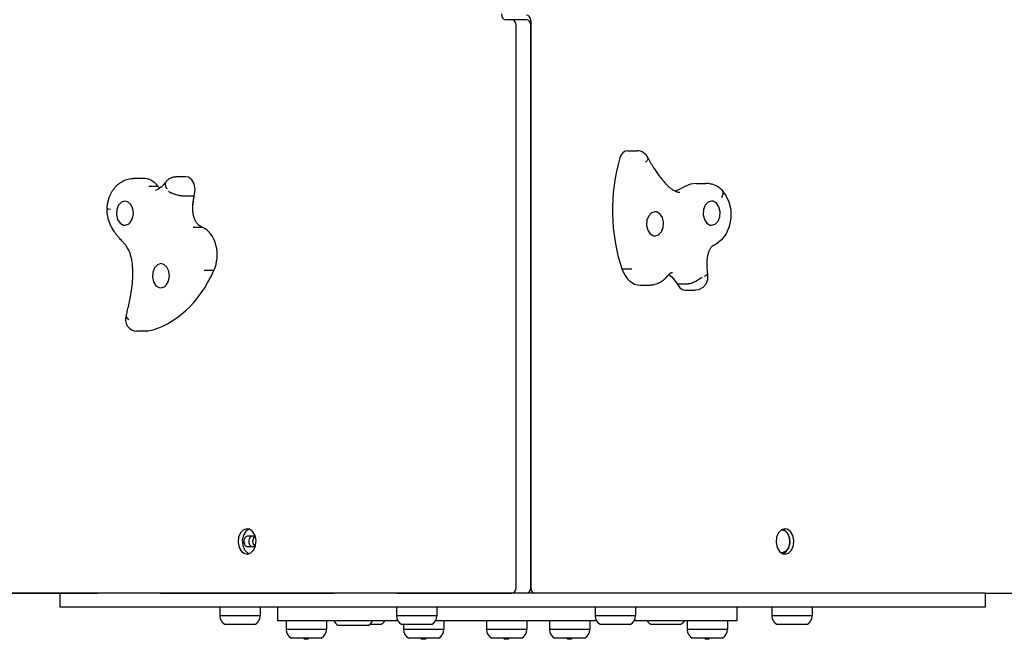
# Model space of a CAD drawing. Units: millimetres. Extents: x -1191 to 4228, y -1766 to 2282.
# Drawn here: x 1088 to 1942, y -282 to 256 of the extents above; entities that cross this region are included whole.
import ezdxf

# ---------------------------------------------------------------- set-up
doc = ezdxf.new("R2010")
doc.units = ezdxf.units.MM
doc.layers.add('Системный слой (1)', color=7, linetype='Continuous', true_color=0x909090)

# ---------------------------------------------------------------- blocks, each defined once
blk = doc.blocks.new('ДС-61')
at = {"layer": 'Системный слой (1)'}
for p, q in [((1514.92, 255.79), (1509.27, 255.79)), ((1527.65, 255.79), (1514.92, 255.79)), ((1518.46, -237.19), (1518.46, 250.79)), ((1531.19, 254.79), (1531.19, -237.21)), ((1531.19, -237.19), (1531.19, 250.79)), ((1615.15, 141.97), (1623.63, 141.97)), ((1632.12, 133.44), (1630.7, 131.97)), ((1632.86, 134.76), (1632.12, 133.44)), ((1632.8, 135.96), (1632.82, 135.92)), ((1632.82, 135.92), (1632.84, 135.88)), ((1632.84, 135.88), (1632.86, 135.83)), ((1632.86, 135.83), (1632.86, 134.76)), ((1194.92, 117.94), (1186.43, 117.94)), ((1212.53, 112.42), (1210.72, 110.56)), ((1213.43, 113.45), (1212.53, 112.42)), ((1213.88, 113.99), (1213.43, 113.45)), ((1214.33, 114.55), (1213.85, 112.95)), ((1213.85, 112.95), (1214.23, 110.96)), ((1214.1, 114.26), (1213.88, 113.99)), ((1214.2, 114.4), (1214.1, 114.26)), ((1214.26, 114.47), (1214.2, 114.4)), ((1214.29, 114.5), (1214.26, 114.47)), ((1214.3, 114.52), (1214.29, 114.5)), ((1214.31, 114.53), (1214.3, 114.52)), ((1214.32, 114.54), (1214.31, 114.53)), ((1214.33, 114.55), (1214.32, 114.54)), ((1214.32, 114.54), (1214.32, 114.54)), ((1214.32, 114.54), (1214.32, 114.54)), ((1214.34, 114.57), (1214.33, 114.56)), ((1214.33, 114.56), (1214.33, 114.55)), ((1214.35, 114.58), (1214.34, 114.57)), ((1214.36, 114.6), (1214.35, 114.59)), ((1214.35, 114.59), (1214.35, 114.58)), ((1214.37, 114.61), (1214.36, 114.6)), ((1214.38, 114.61), (1214.37, 114.61)), ((1214.39, 114.63), (1214.38, 114.62)), ((1214.38, 114.62), (1214.38, 114.62)), ((1214.38, 114.62), (1214.38, 114.62)), ((1214.38, 114.62), (1214.38, 114.62)), ((1214.38, 114.62), (1214.38, 114.62)), ((1214.38, 114.62), (1214.38, 114.62)), ((1214.38, 114.62), (1214.38, 114.62)), ((1214.38, 114.62), (1214.38, 114.61)), ((1214.39, 114.63), (1214.39, 114.63)), ((1231.85, 119.39), (1223.36, 119.39)), ((1234.14, 118.92), (1231.85, 119.39)), ((1237.02, 116.76), (1234.14, 118.92)), ((1239.07, 113.18), (1237.02, 116.76)), ((1239.95, 108.74), (1239.07, 113.18)), ((1669.77, 112.89), (1664.39, 110.79)), ((1674.7, 113.56), (1669.77, 112.89)), ((1674.7, 113.56), (1683.19, 113.56)), ((1208.2, 110.82), (1199.71, 110.82)), ((1206.05, 107.63), (1205.74, 107.61)), ((1205.74, 107.61), (1205.74, 107.61)), ((1205.74, 107.61), (1205.74, 107.61)), ((1207.69, 108.26), (1206.05, 107.63)), ((1210.72, 110.56), (1207.69, 108.26)), ((1208.62, 110.34), (1208.2, 110.82)), ((1209.06, 109.9), (1208.62, 110.34)), ((1209.5, 109.5), (1209.06, 109.9)), ((1214.23, 110.96), (1215.46, 108.8)), ((1239.05, 102.58), (1230.56, 102.58)), ((1239.05, 102.58), (1239.53, 104.17)), ((1239.17, 102.31), (1239.5, 104.03)), ((1239.5, 104.03), (1239.53, 104.17)), ((1239.53, 104.17), (1239.95, 108.74)), ((1660.04, 108.48), (1656.65, 106.91)), ((1664.39, 110.79), (1660.04, 108.48)), ((1696.81, 108.26), (1700.63, 103.21)), ((1696.81, 108.26), (1697.78, 106.41)), ((1697.81, 103.93), (1696.88, 101.11)), ((1697.78, 106.41), (1697.81, 103.93)), ((1700.63, 103.21), (1703.16, 97.67)), ((1173.49, 94.75), (1171.96, 90.92)), ((1176, 97.36), (1173.49, 94.75)), ((1179.05, 98.29), (1176, 97.36)), ((1181.57, 97.66), (1179.05, 98.29)), ((1184.21, 95.33), (1181.57, 97.66)), ((1185.95, 91.67), (1184.21, 95.33)), ((1237.99, 93.51), (1238.61, 98.6)), ((1238.61, 98.6), (1239.17, 102.31)), ((1682.61, 94.75), (1681.08, 90.92)), ((1685.12, 97.36), (1682.61, 94.75)), ((1688.16, 98.29), (1685.12, 97.36)), ((1689.52, 98.11), (1688.16, 98.29)), ((1692.4, 96.41), (1689.52, 98.11)), ((1694.53, 93.2), (1692.4, 96.41)), ((1703.16, 97.67), (1704.71, 90.89)), ((1163.53, 91.64), (1163.53, 91.64)), ((1163.53, 91.64), (1163.87, 91.55)), ((1163.87, 91.55), (1164.87, 91.44)), ((1164.87, 91.44), (1166.46, 91.33)), ((1171.96, 90.92), (1171.68, 86.54)), ((1171.68, 86.54), (1172.69, 82.37)), ((1185.68, 83.07), (1186.46, 87.33)), ((1186.46, 87.33), (1185.95, 91.67)), ((1237.96, 92.31), (1237.96, 92.64)), ((1237.96, 91.97), (1237.96, 92.31)), ((1237.96, 91.64), (1237.96, 91.97)), ((1633.54, 85.54), (1632.01, 81.71)), ((1636.05, 88.15), (1633.54, 85.54)), ((1639.1, 89.07), (1636.05, 88.15)), ((1640.46, 88.89), (1639.1, 89.07)), ((1643.33, 87.2), (1640.46, 88.89)), ((1645.46, 83.98), (1643.33, 87.2)), ((1681.08, 90.92), (1680.79, 86.54)), ((1680.79, 86.54), (1680.8, 86.4)), ((1680.8, 86.4), (1681.85, 82.26)), ((1695.54, 89.04), (1694.53, 93.2)), ((1695.25, 84.65), (1695.54, 89.04)), ((1704.71, 90.89), (1704.86, 83.44)), ((1172.69, 82.37), (1174.82, 79.16)), ((1174.82, 79.16), (1177.69, 77.46)), ((1177.69, 77.46), (1179.05, 77.29)), ((1179.05, 77.29), (1182.09, 78.21)), ((1182.09, 78.21), (1183.73, 79.64)), ((1183.73, 79.64), (1185.68, 83.07)), ((1632.01, 81.71), (1631.73, 77.32)), ((1631.73, 77.32), (1631.74, 77.19)), ((1631.74, 77.19), (1632.79, 73.04)), ((1646.47, 79.82), (1645.46, 83.98)), ((1646.18, 75.43), (1646.47, 79.82)), ((1681.85, 82.26), (1684.01, 79.08)), ((1684.01, 79.08), (1686.9, 77.44)), ((1686.9, 77.44), (1688.16, 77.29)), ((1688.16, 77.29), (1691.21, 78.21)), ((1691.21, 78.21), (1693.72, 80.82)), ((1693.72, 80.82), (1695.25, 84.65)), ((1704.86, 83.44), (1703.46, 76.15)), ((1246.8, 75.28), (1238.31, 75.28)), ((1632.79, 73.04), (1634.94, 69.87)), ((1634.94, 69.87), (1637.83, 68.22)), ((1639.1, 68.07), (1642.14, 68.99)), ((1642.14, 68.99), (1644.65, 71.6)), ((1644.65, 71.6), (1646.18, 75.43)), ((1700.65, 69.73), (1696.74, 64.58)), ((1703.46, 76.15), (1700.65, 69.73)), ((1637.83, 68.22), (1639.1, 68.07)), ((1691.98, 60.86), (1689.88, 59.79)), ((1696.74, 64.58), (1691.98, 60.86)), ((1207.21, 43.03), (1204.7, 40.42)), ((1210.25, 43.95), (1207.21, 43.03)), ((1212.78, 43.32), (1210.25, 43.95)), ((1215.42, 40.99), (1212.78, 43.32)), ((1203.17, 36.58), (1202.88, 32.2)), ((1204.7, 40.42), (1203.17, 36.58)), ((1217.15, 37.33), (1215.42, 40.99)), ((1217.67, 32.99), (1217.15, 37.33)), ((1256.29, 38), (1247.81, 38)), ((1610.35, 39.44), (1618.84, 39.44)), ((1650.98, 34.48), (1653.5, 32.38)), ((1654.19, 36.35), (1654.19, 36.35)), ((1684.59, 34.58), (1684.3, 34.12)), ((1684.59, 34.59), (1684.57, 30.03)), ((1684.59, 34.58), (1684.59, 34.58)), ((1202.88, 32.2), (1203.89, 28.03)), ((1203.89, 28.03), (1206.02, 24.82)), ((1214.93, 25.3), (1216.88, 28.73)), ((1216.88, 28.73), (1217.67, 32.99)), ((1653.5, 32.38), (1655.94, 29.66)), ((1655.94, 29.66), (1658.29, 26.47)), ((1658.29, 26.48), (1658.31, 26.43)), ((1658.29, 26.47), (1666.78, 26.47)), ((1658.29, 26.47), (1658.36, 26.32)), ((1658.31, 26.43), (1658.33, 26.38)), ((1658.33, 26.38), (1658.36, 26.32)), ((1658.36, 26.32), (1660.59, 22.97)), ((1683.15, 26.29), (1680.53, 23.28)), ((1683.35, 33.56), (1681.8, 32.91)), ((1684.57, 30.03), (1683.15, 26.29)), ((1684.3, 34.12), (1683.35, 33.56)), ((1206.02, 24.82), (1208.89, 23.13)), ((1208.89, 23.13), (1210.25, 22.95)), ((1210.25, 22.95), (1213.3, 23.87)), ((1213.3, 23.87), (1214.93, 25.3)), ((1626.22, 25.25), (1634.7, 25.25)), ((1660.59, 22.97), (1663.58, 21.13)), ((1663.58, 21.13), (1665.26, 20.88)), ((1665.26, 20.88), (1673.75, 20.88)), ((1676.85, 21.34), (1673.75, 20.88)), ((1680.53, 23.28), (1676.85, 21.34)), ((1180.13, -1.15), (1180.12, -1.19)), ((1180.12, -1.19), (1180.23, -2.2)), ((1180.14, -1.12), (1180.13, -1.15)), ((1180.15, -1.09), (1180.14, -1.12)), ((1180.23, -2.2), (1181.02, -3.36)), ((1181.02, -3.36), (1182.45, -4.59)), ((1198, -14.59), (1189.52, -14.59)), ((1281.99, -187.11), (1279.4, -189.73)), ((1285.11, -186.19), (1281.99, -187.11)), ((1286.88, -186.47), (1283.99, -188.38)), ((1287.05, -186.53), (1285.11, -186.19)), ((1289.91, -188.53), (1287.05, -186.53)), ((1748.68, -187.14), (1746.09, -189.75)), ((1748.53, -187.23), (1748.98, -187.21)), ((1748.98, -187.21), (1748.56, -187.21)), ((1751.8, -186.21), (1748.68, -187.14)), ((1748.98, -187.21), (1751.94, -188.14)), ((1751.55, -187.24), (1750.04, -186.5)), ((1754.1, -189.94), (1751.55, -187.24)), ((1753.74, -186.56), (1751.8, -186.21)), ((1756.6, -188.56), (1753.74, -186.56)), ((1277.76, -193.6), (1277.36, -198.07)), ((1279.4, -189.73), (1277.76, -193.6)), ((1281.88, -191.76), (1280.91, -196.05)), ((1280.91, -196.05), (1281.24, -200.54)), ((1283.99, -188.38), (1281.88, -191.76)), ((1291.83, -192.69), (1285.47, -192.69)), ((1290.5, -194.22), (1289.72, -196.85)), ((1291.96, -191.98), (1289.91, -188.53)), ((1292.24, -192.78), (1290.5, -194.22)), ((1292.22, -192.72), (1291.83, -192.69)), ((1292.87, -196.3), (1291.96, -191.98)), ((1292.47, -200.78), (1292.87, -196.3)), ((1744.45, -193.62), (1744.05, -198.1)), ((1746.09, -189.75), (1744.45, -193.62)), ((1751.94, -188.14), (1754.36, -190.73)), ((1755.68, -193.86), (1754.1, -189.94)), ((1754.36, -190.73), (1755.79, -194.53)), ((1756.01, -198.35), (1755.68, -193.86)), ((1755.79, -194.53), (1755.95, -198.82)), ((1758.65, -192.01), (1756.6, -188.56)), ((1759.56, -196.33), (1758.65, -192.01)), ((1759.16, -200.8), (1759.56, -196.33)), ((1277.36, -198.07), (1278.26, -202.39)), ((1278.26, -202.39), (1280.32, -205.84)), ((1281.24, -200.54), (1282.81, -204.46)), ((1282.81, -204.46), (1285.37, -207.16)), ((1285.47, -201.69), (1291.83, -201.69)), ((1288.23, -207.26), (1290.83, -204.65)), ((1289.72, -196.85), (1290.21, -199.62)), ((1290.21, -199.62), (1291.79, -201.41)), ((1290.83, -204.65), (1292.47, -200.78)), ((1291.79, -201.41), (1292.24, -201.59)), ((1291.83, -201.69), (1292.22, -201.65)), ((1744.05, -198.1), (1744.95, -202.42)), ((1744.95, -202.42), (1747.01, -205.87)), ((1754.84, -202.81), (1752.63, -205.77)), ((1752.93, -206.02), (1755.03, -202.64)), ((1755.95, -198.82), (1754.84, -202.81)), ((1754.92, -207.29), (1757.52, -204.67)), ((1755.03, -202.64), (1756.01, -198.35)), ((1757.52, -204.67), (1759.16, -200.8)), ((1280.32, -205.84), (1283.17, -207.84)), ((1283.17, -207.84), (1285.11, -208.19)), ((1285.11, -208.19), (1288.23, -207.26)), ((1285.37, -207.16), (1286.88, -207.9)), ((1747.01, -205.87), (1749.86, -207.87)), ((1748.98, -207.21), (1748.53, -207.19)), ((1748.98, -207.21), (1748.56, -207.21)), ((1749.76, -207.15), (1748.98, -207.21)), ((1752.63, -205.77), (1749.76, -207.15)), ((1749.86, -207.87), (1751.8, -208.21)), ((1750.04, -207.93), (1752.93, -206.02)), ((1751.8, -208.21), (1754.92, -207.29)), ((644.51, -242.19), (1154.97, -242.19)), ((1122.71, -242.21), (765.36, -242.21)), ((1122.71, -242.21), (1122.71, -254.21)), ((1125.05, -242.21), (1122.71, -242.21)), ((1217.72, -242.21), (1125.05, -242.21)), ((1154.97, -242.19), (1155.31, -242.21)), ((1209.86, -242.21), (1210.2, -242.19)), ((1210.2, -242.19), (1360.03, -242.19)), ((1256.34, -242.21), (1217.72, -242.21)), ((1222.92, -242.19), (1222.59, -242.21)), ((1356.06, -242.21), (1256.34, -242.21)), ((1396.7, -242.21), (1356.06, -242.21)), ((1360.03, -242.19), (1360.37, -242.21)), ((1511.55, -242.21), (1396.7, -242.21)), ((1414.92, -242.21), (1415.26, -242.19)), ((1415.26, -242.19), (1514.92, -242.19)), ((1427.98, -242.19), (1427.65, -242.21)), ((1523.11, -242.21), (1511.55, -242.21)), ((1527.65, -242.19), (1514.92, -242.19)), ((1518.46, -242.21), (1518.46, -242.19)), ((1518.46, -242.19), (1518.46, -242.21)), ((1521.99, -242.21), (1521.62, -242.19)), ((1667.27, -242.21), (1523.11, -242.21)), ((1712.35, -242.21), (1667.27, -242.21)), ((1819.28, -242.21), (1712.35, -242.21)), ((1862.49, -242.21), (1819.28, -242.21)), ((1925.43, -242.21), (1862.49, -242.21)), ((1925.43, -242.21), (2295.76, -242.21)), ((1925.43, -242.21), (1925.43, -254.21)), ((1125.05, -254.21), (1122.71, -254.21)), ((1217.72, -254.21), (1125.05, -254.21)), ((1256.34, -254.21), (1217.72, -254.21)), ((1356.06, -254.21), (1256.34, -254.21)), ((1261.46, -254.21), (1261.46, -261.71)), ((1296.46, -254.21), (1296.46, -261.71)), ((1311.53, -254.21), (1311.53, -266.21)), ((1396.7, -254.21), (1356.06, -254.21)), ((1511.55, -254.21), (1396.7, -254.21)), ((1414.8, -254.21), (1414.8, -261.71)), ((1449.8, -254.21), (1449.8, -261.71)), ((1523.11, -254.21), (1511.55, -254.21)), ((1667.27, -254.21), (1523.11, -254.21)), ((1587.12, -254.21), (1587.12, -261.71)), ((1622.12, -254.21), (1622.12, -261.71)), ((1712.35, -254.21), (1667.27, -254.21)), ((1710.02, -254.21), (1710.02, -266.21)), ((1819.28, -254.21), (1712.35, -254.21)), ((1740.46, -254.21), (1740.46, -261.71)), ((1775.46, -254.21), (1775.46, -261.71)), ((1862.49, -254.21), (1819.28, -254.21)), ((1925.43, -254.21), (1862.49, -254.21)), ((1296.46, -261.71), (1261.46, -261.71)), ((1296.46, -261.71), (1261.46, -261.71)), ((1449.8, -261.71), (1414.8, -261.71)), ((1449.8, -261.71), (1414.8, -261.71)), ((1622.12, -261.71), (1587.12, -261.71)), ((1622.12, -261.71), (1587.12, -261.71)), ((1775.46, -261.71), (1740.46, -261.71)), ((1775.46, -261.71), (1740.46, -261.71)), ((1291.96, -269.21), (1265.96, -269.21)), ((1324.44, -266.21), (1311.53, -266.21)), ((1318.88, -266.21), (1318.88, -273.71)), ((1416.09, -266.21), (1324.44, -266.21)), ((1353.88, -266.21), (1353.88, -273.71)), ((1390.22, -270.21), (1364.22, -270.21)), ((1401.46, -269.21), (1391.7, -269.21)), ((1445.3, -269.21), (1419.3, -269.21)), ((1420.86, -269.21), (1420.86, -273.71)), ((1565.81, -266.21), (1448.51, -266.21)), ((1455.86, -266.21), (1455.86, -273.71)), ((1492.86, -266.21), (1492.86, -273.71)), ((1527.86, -266.21), (1527.86, -273.71)), ((1547.41, -266.21), (1547.41, -273.71)), ((1588.06, -266.21), (1565.81, -266.21)), ((1582.41, -266.21), (1582.41, -273.71)), ((1588.4, -266.21), (1588.06, -266.21)), ((1617.62, -269.21), (1591.62, -269.21)), ((1707.43, -266.21), (1620.83, -266.21)), ((1661.46, -269.21), (1635.46, -269.21)), ((1666.84, -266.21), (1666.84, -273.71)), ((1701.84, -266.21), (1701.84, -273.71)), ((1710.02, -266.21), (1707.43, -266.21)), ((1770.96, -269.21), (1744.96, -269.21)), ((1353.88, -273.71), (1318.88, -273.71)), ((1353.88, -273.71), (1318.88, -273.71)), ((1349.38, -281.21), (1323.38, -281.21)), ((1333.98, -281.21), (1334.98, -282.21)), ((1334.19, -281.21), (1334.19, -281.43)), ((1338.78, -281.21), (1337.78, -282.21)), ((1338.56, -281.21), (1338.56, -281.43)), ((1455.86, -273.71), (1420.86, -273.71)), ((1455.86, -273.71), (1420.86, -273.71)), ((1451.36, -281.21), (1425.36, -281.21)), ((1435.96, -281.21), (1436.96, -282.21)), ((1436.17, -281.21), (1436.17, -281.43)), ((1440.76, -281.21), (1439.76, -282.21)), ((1440.55, -281.21), (1440.55, -281.43)), ((1527.86, -273.71), (1492.86, -273.71)), ((1527.86, -273.71), (1492.86, -273.71)), ((1523.36, -281.21), (1497.36, -281.21)), ((1507.96, -281.21), (1508.96, -282.21)), ((1508.17, -281.21), (1508.17, -281.43)), ((1512.76, -281.21), (1511.76, -282.21)), ((1512.55, -281.21), (1512.55, -281.43)), ((1582.41, -273.71), (1547.41, -273.71)), ((1582.41, -273.71), (1547.41, -273.71)), ((1577.91, -281.21), (1551.91, -281.21)), ((1562.51, -281.21), (1563.51, -282.21)), ((1562.72, -281.21), (1562.72, -281.43)), ((1567.31, -281.21), (1566.31, -282.21)), ((1567.1, -281.21), (1567.1, -281.43)), ((1701.84, -273.71), (1666.84, -273.71)), ((1701.84, -273.71), (1666.84, -273.71)), ((1697.34, -281.21), (1671.34, -281.21)), ((1681.94, -281.21), (1682.94, -282.21)), ((1682.16, -281.21), (1682.16, -281.43)), ((1686.74, -281.21), (1685.74, -282.21)), ((1686.53, -281.21), (1686.53, -281.43)), ((1336.38, -282.21), (1334.98, -282.21)), ((1337.78, -282.21), (1336.38, -282.21)), ((1438.36, -282.21), (1436.96, -282.21)), ((1439.76, -282.21), (1438.36, -282.21)), ((1510.36, -282.21), (1508.96, -282.21)), ((1511.76, -282.21), (1510.36, -282.21)), ((1564.91, -282.21), (1563.51, -282.21)), ((1566.31, -282.21), (1564.91, -282.21)), ((1684.34, -282.21), (1682.94, -282.21)), ((1685.74, -282.21), (1684.34, -282.21))]:
    blk.add_line(p, q, dxfattribs=at)
for centre, radius, start, end in [((1623.63, 131.97), 10, 22.70396, 90), ((1694.35, 105.87), 3.43, 44.23745, 48.31147), ((1647.22, 34.35), 2.76, 321.01391, 322.76219), ((1189.52, -4.59), 10, 159.49744, 270), ((1269.96, -261.71), 8.5, 180, 241.92751), ((1287.96, -261.71), 8.5, 298.07249, 360), ((1423.3, -261.71), 8.5, 180, 241.92751), ((1441.3, -261.71), 8.5, 298.07249, 360), ((1595.62, -261.71), 8.5, 180, 241.92751), ((1613.62, -261.71), 8.5, 298.07249, 360), ((1748.96, -261.71), 8.5, 180, 241.92751), ((1766.96, -261.71), 8.5, 298.07249, 360), ((1368.22, -262.71), 8.5, 204.31574, 241.92751), ((1386.22, -262.71), 8.5, 298.07249, 335.68426), ((1397.46, -261.71), 8.5, 298.07249, 328.03428), ((1639.46, -261.71), 8.5, 211.96572, 241.92751), ((1657.46, -261.71), 8.5, 298.07249, 328.03428), ((1327.38, -273.71), 8.5, 180, 241.92751), ((1345.38, -273.71), 8.5, 298.07249, 360), ((1429.36, -273.71), 8.5, 180, 241.92751), ((1447.36, -273.71), 8.5, 298.07249, 360), ((1501.36, -273.71), 8.5, 180, 241.92751), ((1519.36, -273.71), 8.5, 298.07249, 360), ((1555.91, -273.71), 8.5, 180, 241.92751), ((1573.91, -273.71), 8.5, 298.07249, 360), ((1675.34, -273.71), 8.5, 180, 241.92751), ((1693.34, -273.71), 8.5, 298.07249, 360)]:
    blk.add_arc(centre, radius, start, end, dxfattribs=at)
for centre, major_axis, start_param, end_param in [((1509.27, 260.79), (0, -5), 4.712389, 6.283185), ((1527.65, 254.79), (0, 5), 4.712389, 6.283185), ((1514.92, 250.79), (0, 5), 4.712389, 6.283185), ((1527.65, 250.79), (0, 5), 4.712389, 6.283185), ((1615.15, 131.97), (0, 10), 0, 1.169633), ((1684.57, 90.33), (0, -116.65), 4.311226, 5.163849), ((1194.92, 89.61), (0, 28.33), 5.558211, 6.283185), ((1241.58, 51.57), (0, 24.83), 4.134688, 5.981576), ((1186.82, 100.88), (0, -116.65), 0.148898, 1.001521), ((1626.22, 50.08), (0, -24.83), 5.155423, 6.283185), ((1198, -4.59), (0, -10), 0, 0.148898), ((1285.47, -197.19), (0, 4.5), 0, 3.141593), ((1289.71, -197.19), (0, 4.5), 0, 3.141593), ((1514.92, -237.19), (0, -5), 0, 1.570796), ((1527.65, -237.19), (0, 5), 3.141593, 4.712389), ((1534.72, -237.21), (0, -5), 4.712389, 6.283185)]:
    blk.add_ellipse(centre, major_axis=major_axis, ratio=0.707107, start_param=start_param, end_param=end_param, dxfattribs=at)
for points, knots in [([(1632.89, 135.72), (1632.92, 135.67), (1632.94, 135.63), (1633.2, 135.16), (1633.43, 134.75), (1634.07, 133.6), (1634.49, 132.88), (1635.77, 130.67), (1636.64, 129.21), (1639.16, 125.18), (1640.84, 122.66), (1643.92, 118.49), (1645.28, 116.77), (1647.75, 113.95), (1648.85, 112.8), (1650.73, 111.01), (1651.51, 110.32), (1652.99, 109.14), (1653.68, 108.63), (1654.81, 107.9), (1655.25, 107.63), (1656.02, 107.22), (1656.33, 107.07), (1656.75, 106.86), (1656.85, 106.82), (1657.35, 106.61), (1657.74, 106.46), (1658.47, 106.23), (1658.82, 106.15), (1659.45, 106.03), (1659.73, 105.99), (1660.16, 105.96), (1660.31, 105.96), (1660.45, 105.96)], [0.98511, 0.98511, 0.98511, 0.98511, 1.118969, 1.118969, 2.400866, 2.400866, 4.638804, 4.638804, 9.277608, 9.277608, 17.672944, 17.672944, 24.033326, 24.033326, 28.922318, 28.922318, 32.345268, 32.345268, 35.390824, 35.390824, 37.40313, 37.40313, 38.917714, 38.917714, 39.395629, 39.395629, 41.361368, 41.361368, 43.293929, 43.293929, 45.038752, 45.038752, 46, 46, 46, 46]), ([(1163.53, 91.64), (1163.53, 91.7), (1163.54, 91.77), (1163.55, 91.98), (1163.56, 92.13), (1163.59, 92.56), (1163.61, 92.84), (1163.7, 93.69), (1163.77, 94.27), (1164, 95.84), (1164.19, 96.83), (1164.66, 98.76), (1164.92, 99.7), (1165.53, 101.53), (1165.87, 102.41), (1166.62, 104.12), (1167.03, 104.94), (1167.9, 106.52), (1168.37, 107.28), (1169.35, 108.72), (1169.87, 109.4), (1170.96, 110.7), (1171.52, 111.31), (1172.7, 112.45), (1173.3, 112.98), (1174.55, 113.96), (1175.19, 114.41), (1176.49, 115.23), (1177.16, 115.6), (1178.51, 116.26), (1179.2, 116.55), (1180.58, 117.04), (1181.28, 117.25), (1182.69, 117.59), (1183.4, 117.71), (1184.88, 117.89), (1185.65, 117.94), (1186.43, 117.94)], [0.07651, 0.07651, 0.07651, 0.07651, 0.229531, 0.229531, 0.612082, 0.612082, 1.300673, 1.300673, 2.754367, 2.754367, 5.287594, 5.287594, 7.765211, 7.765211, 10.192932, 10.192932, 12.573216, 12.573216, 14.906272, 14.906272, 17.190828, 17.190828, 19.425163, 19.425163, 21.608256, 21.608256, 23.740791, 23.740791, 25.82574, 25.82574, 27.86855, 27.86855, 29.876562, 29.876562, 31.858702, 31.858702, 34, 34, 34, 34]), ([(1214.33, 114.54), (1214.35, 114.57), (1214.37, 114.6), (1214.42, 114.67), (1214.45, 114.72), (1214.69, 115.06), (1214.92, 115.35), (1215.4, 115.9), (1215.66, 116.17), (1216.21, 116.68), (1216.49, 116.93), (1217.1, 117.39), (1217.41, 117.61), (1218.07, 118.01), (1218.42, 118.19), (1219.12, 118.52), (1219.48, 118.67), (1220.23, 118.93), (1220.61, 119.04), (1221.38, 119.21), (1221.77, 119.28), (1222.56, 119.37), (1222.96, 119.39), (1223.36, 119.39), (1223.36, 119.39), (1223.36, 119.39)], [1.619136, 1.619136, 1.619136, 1.619136, 1.753335, 1.753335, 1.978491, 1.978491, 3.451684, 3.451684, 4.95242, 4.95242, 6.479232, 6.479232, 8.028356, 8.028356, 9.596857, 9.596857, 11.180377, 11.180377, 12.774948, 12.774948, 14.376992, 14.376992, 15.983164, 15.983164, 16, 16, 16, 16]), ([(1696.63, 108.43), (1696.62, 108.45), (1696.6, 108.46), (1696.54, 108.52), (1696.49, 108.56), (1696.36, 108.67), (1696.27, 108.75), (1696, 108.98), (1695.82, 109.12), (1695.27, 109.56), (1694.89, 109.84), (1693.89, 110.52), (1693.26, 110.9), (1691.98, 111.58), (1691.33, 111.89), (1690, 112.42), (1689.32, 112.65), (1687.94, 113.03), (1687.23, 113.18), (1685.8, 113.42), (1685.08, 113.49), (1683.96, 113.55), (1683.58, 113.56), (1683.19, 113.56)], [0.032879, 0.032879, 0.032879, 0.032879, 0.098637, 0.098637, 0.263032, 0.263032, 0.591823, 0.591823, 1.249403, 1.249403, 2.564565, 2.564565, 4.625947, 4.625947, 6.658609, 6.658609, 8.690709, 8.690709, 10.749787, 10.749787, 12.864216, 12.864216, 14, 14, 14, 14]), ([(1230.56, 102.58), (1230.24, 102.58), (1229.62, 102.6), (1228.66, 102.68), (1227.62, 102.81), (1226.29, 103.03), (1224.54, 103.4), (1222.85, 103.87), (1221.42, 104.36), (1220.5, 104.71), (1219.73, 105.05), (1219.17, 105.31), (1218.65, 105.58), (1218.23, 105.82), (1217.85, 106.05), (1217.54, 106.27), (1217.29, 106.46), (1217.1, 106.61), (1217, 106.7), (1216.95, 106.74)], [0, 0, 0, 0, 1.721254, 3.12531, 4.422395, 6.225779, 8.644328, 11.327316, 12.817188, 14.406848, 15.163672, 16.183476, 16.928891, 17.633817, 18.283419, 18.860141, 19.373378, 19.693374, 20, 20, 20, 20]), ([(1246.8, 75.28), (1246.61, 75.35), (1246.28, 75.49), (1245.9, 75.66), (1245.59, 75.82), (1245.34, 75.95), (1245.14, 76.05), (1244.98, 76.15), (1244.83, 76.23), (1244.68, 76.32), (1244.5, 76.43), (1244.25, 76.6), (1243.89, 76.85), (1243.44, 77.19), (1242.94, 77.61), (1242.39, 78.13), (1241.76, 78.81), (1241.02, 79.75), (1240.27, 80.95), (1239.58, 82.38), (1239.02, 83.93), (1238.58, 85.56), (1238.28, 87.23), (1238.08, 88.89), (1237.98, 90.48), (1237.95, 92.11), (1237.99, 93.85), (1238.11, 95.79), (1238.31, 97.84), (1238.57, 99.79), (1238.82, 101.34), (1238.98, 102.22), (1239.05, 102.58)], [0, 0, 0, 0, 0.612629, 1.18625, 1.666559, 2.094437, 2.397599, 2.645116, 2.86564, 3.089525, 3.339996, 3.693143, 4.295694, 5.064235, 5.94816, 6.871666, 8.061245, 9.590756, 11.472412, 13.419241, 15.344307, 17.167105, 18.999212, 20.692328, 22.243822, 23.656308, 25.305773, 27.056894, 28.901389, 30.749245, 32.115449, 33, 33, 33, 33]), ([(1180.23, -0.9), (1180.25, -0.83), (1180.27, -0.76), (1180.49, 0.06), (1180.68, 0.82), (1181.23, 2.98), (1181.57, 4.38), (1182.56, 8.59), (1183.16, 11.43), (1184.35, 17.79), (1184.9, 21.34), (1185.61, 27.68), (1185.83, 30.46), (1185.99, 35.51), (1185.98, 37.77), (1185.76, 41.82), (1185.59, 43.61), (1185.11, 46.8), (1184.84, 48.2), (1184.22, 50.7), (1183.88, 51.82), (1183.17, 53.81), (1182.8, 54.7), (1182.08, 56.2), (1181.75, 56.83), (1180.99, 58.11), (1180.57, 58.74), (1179.6, 60.1), (1179.03, 60.81), (1177.82, 62.25), (1177.16, 62.98), (1176, 64.25), (1175.51, 64.78), (1174.52, 65.86), (1174.02, 66.41), (1173.02, 67.55), (1172.52, 68.14), (1171.79, 69.05), (1171.55, 69.36), (1170.84, 70.3), (1170.38, 70.94), (1169.19, 72.68), (1168.5, 73.81), (1167.28, 76.04), (1166.75, 77.12), (1165.84, 79.26), (1165.44, 80.3), (1164.79, 82.35), (1164.51, 83.36), (1164.08, 85.35), (1163.9, 86.34), (1163.66, 88.32), (1163.58, 89.31), (1163.53, 90.75), (1163.52, 91.19), (1163.53, 91.64)], [0.921524, 0.921524, 0.921524, 0.921524, 1.086949, 1.086949, 2.957424, 2.957424, 6.384962, 6.384962, 13.24004, 13.24004, 21.619623, 21.619623, 28.082295, 28.082295, 33.290376, 33.290376, 37.460538, 37.460538, 40.837752, 40.837752, 43.690568, 43.690568, 46.187846, 46.187846, 48.180821, 48.180821, 50.396229, 50.396229, 53.075729, 53.075729, 55.934584, 55.934584, 57.942835, 57.942835, 59.951085, 59.951085, 61.959336, 61.959336, 62.961221, 62.961221, 64.964992, 64.964992, 68.255083, 68.255083, 71.187703, 71.187703, 73.83155, 73.83155, 76.275692, 76.275692, 78.603839, 78.603839, 80.89899, 80.89899, 81.929315, 81.929315, 81.929315, 81.929315]), ([(1689.95, 59.83), (1689.94, 59.82), (1689.94, 59.82), (1689.91, 59.81), (1689.89, 59.8), (1689.82, 59.76), (1689.76, 59.73), (1689.56, 59.62), (1689.44, 59.55), (1689.13, 59.34), (1688.94, 59.2), (1688.55, 58.89), (1688.35, 58.71), (1687.95, 58.29), (1687.74, 58.05), (1687.31, 57.51), (1687.09, 57.2), (1686.7, 56.56), (1686.52, 56.24), (1686.18, 55.58), (1686.03, 55.25), (1685.74, 54.56), (1685.6, 54.2), (1685.33, 53.45), (1685.21, 53.05), (1684.9, 51.99), (1684.74, 51.31), (1684.46, 49.89), (1684.35, 49.15), (1684.15, 47.5), (1684.07, 46.58), (1683.97, 44.59), (1683.96, 43.51), (1684, 41.19), (1684.07, 39.94), (1684.27, 37.32), (1684.45, 35.96), (1684.59, 34.59), (1684.59, 34.58), (1684.59, 34.58)], [0.103656, 0.103656, 0.103656, 0.103656, 0.132158, 0.132158, 0.263266, 0.263266, 0.678941, 0.678941, 1.565194, 1.565194, 2.858932, 2.858932, 4.146643, 4.146643, 5.44841, 5.44841, 6.789535, 6.789535, 7.94305, 7.94305, 8.997177, 8.997177, 10.051304, 10.051304, 11.121217, 11.121217, 12.877286, 12.877286, 14.678149, 14.678149, 16.883517, 16.883517, 19.43683, 19.43683, 22.414436, 22.414436, 25.715159, 25.715159, 25.720555, 25.720555, 25.720555, 25.720555]), ([(1649.43, 32.69), (1649.43, 32.69), (1649.43, 32.69), (1649.45, 32.72), (1649.47, 32.74), (1649.51, 32.79), (1649.53, 32.82), (1649.59, 32.9), (1649.63, 32.95), (1649.75, 33.1), (1649.83, 33.2), (1650.07, 33.49), (1650.23, 33.68), (1650.59, 34.08), (1650.78, 34.28), (1651.05, 34.55), (1651.11, 34.61), (1651.36, 34.85), (1651.55, 35.02), (1651.91, 35.32), (1652.08, 35.45), (1652.41, 35.68), (1652.57, 35.78), (1652.85, 35.95), (1652.99, 36.02), (1653.25, 36.14), (1653.38, 36.2), (1653.55, 36.25), (1653.61, 36.27), (1653.69, 36.29), (1653.71, 36.29), (1653.75, 36.3), (1653.77, 36.31), (1653.87, 36.33), (1653.95, 36.34), (1654.08, 36.35), (1654.14, 36.35), (1654.19, 36.35), (1654.19, 36.35), (1654.19, 36.35)], [0.028674, 0.028674, 0.028674, 0.028674, 0.033385, 0.033385, 0.146196, 0.146196, 0.263718, 0.263718, 0.498762, 0.498762, 0.968849, 0.968849, 1.909024, 1.909024, 3.089525, 3.089525, 3.483349, 3.483349, 4.646676, 4.646676, 5.810003, 5.810003, 6.971493, 6.971493, 8.132835, 8.132835, 9.528553, 9.528553, 10.215859, 10.215859, 10.568796, 10.568796, 10.835396, 10.835396, 12.085262, 12.085262, 12.999795, 12.999795, 13, 13, 13, 13]), ([(1649.37, 32.62), (1649.36, 32.61), (1649.35, 32.6), (1649.31, 32.54), (1649.27, 32.49), (1649.17, 32.37), (1649.1, 32.29), (1648.91, 32.06), (1648.78, 31.91), (1648.38, 31.47), (1648.1, 31.18), (1647.31, 30.39), (1646.78, 29.9), (1645.67, 29.01), (1645.11, 28.59), (1643.94, 27.84), (1643.35, 27.5), (1642.14, 26.89), (1641.52, 26.61), (1640.27, 26.15), (1639.64, 25.95), (1638.37, 25.63), (1637.73, 25.5), (1636.29, 25.3), (1635.5, 25.25), (1634.7, 25.25)], [0.02223, 0.02223, 0.02223, 0.02223, 0.066691, 0.066691, 0.233216, 0.233216, 0.510893, 0.510893, 1.066246, 1.066246, 2.176953, 2.176953, 4.192938, 4.192938, 6.168878, 6.168878, 8.10686, 8.10686, 10.01048, 10.01048, 11.885045, 11.885045, 13.737748, 13.737748, 16, 16, 16, 16]), ([(1666.78, 26.47), (1667.1, 26.47), (1667.71, 26.51), (1668.65, 26.64), (1669.58, 26.84), (1670.53, 27.1), (1671.53, 27.44), (1672.55, 27.84), (1673.53, 28.27), (1674.37, 28.69), (1674.99, 29.02), (1675.64, 29.39), (1676.25, 29.75), (1676.92, 30.17), (1677.45, 30.52), (1677.91, 30.84), (1678.28, 31.1), (1678.63, 31.35), (1678.97, 31.6), (1679.24, 31.8), (1679.45, 31.95), (1679.62, 32.07), (1679.73, 32.14), (1679.78, 32.18)], [0, 0, 0, 0, 2.065505, 3.750372, 5.306875, 7.057943, 8.70449, 10.373193, 12.164818, 13.592779, 14.634727, 15.380625, 16.992034, 17.891443, 19.11453, 20.021765, 20.60362, 21.426396, 22.181403, 22.844733, 23.248054, 23.632049, 24, 24, 24, 24])]:
    blk.add_open_spline(points, degree=3, knots=knots, dxfattribs=at)

msp = doc.modelspace()

# ---------------------------------------------------------------- block references
msp.add_blockref('ДС-61', (0, 0))

doc.saveas('drawing.dxf')
